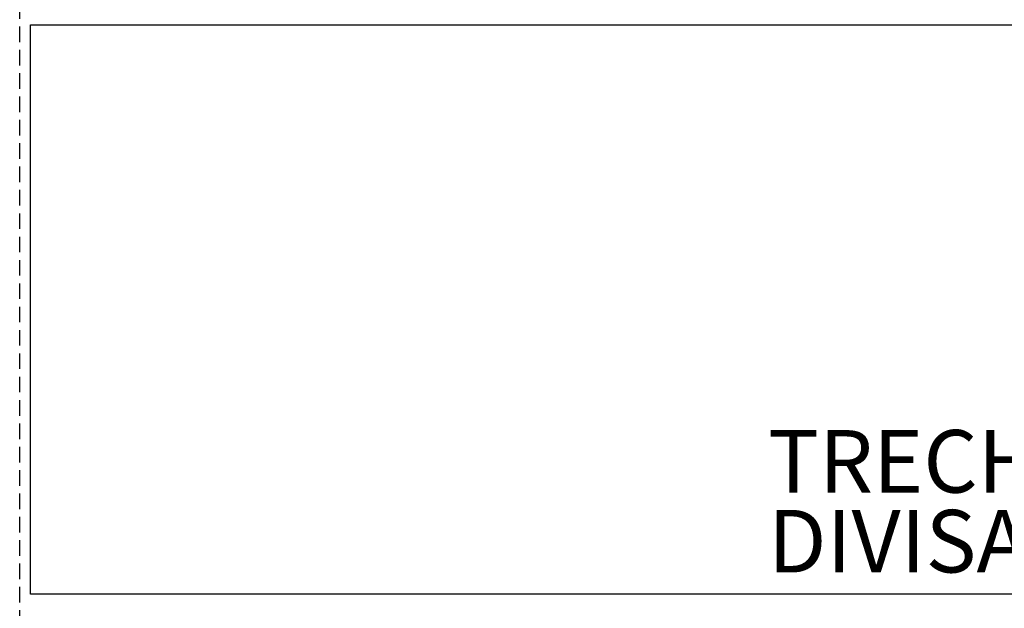
# Model space of a CAD drawing. Extents: x 12 to 462, y 53 to 263.
# Drawn here: x 358 to 381, y 75 to 88 of the extents above; entities that cross this region are included whole.
import ezdxf
from ezdxf.enums import TextEntityAlignment as Align

# ---------------------------------------------------------------- set-up
doc = ezdxf.new("R2010")
doc.units = 0
doc.header["$LTSCALE"] = 0.7
doc.header["$MEASUREMENT"] = 0
doc.linetypes.add('DASHED', pattern=[0.75, 0.5, -0.25])
doc.layers.get('0').update_dxf_attribs({"linetype": 'CONTINUOUS'})
for name, color, linetype in [('06', 6, 'CONTINUOUS'), ('A-DIM', 9, 'CONTINUOUS'), ('A-PAG', 9, 'CONTINUOUS'), ('EST', 9, 'DASHED'), ('PRANCHA', 1, 'CONTINUOUS'), ('ST-20', 4, 'CONTINUOUS')]:
    doc.layers.add(name, color=color, linetype=linetype)
doc.styles.add('LINDAO', font='SASB____.pfb', dxfattribs={"width": 1.8, "height": 1.26})
doc.styles.add('NOVO', font='SASB____.pfb')
doc.styles.add('ROMAND', font='ROMAND.shx')
doc.styles.add('ST-20', font='SIMPLEX.shx', dxfattribs={"height": 0.2})

# ---------------------------------------------------------------- blocks, each defined once
blk = doc.blocks.new('SELOT3')
at = {"layer": 'EST'}
blk.add_line((-97.553, -0.747), (-97.553, 39.471), dxfattribs=at)
at = {"layer": 'PRANCHA', "color": 2}
blk.add_lwpolyline([(-97.309, 29.564), (0.375, 29.564), (0.375, 16.764), (-97.309, 16.764)], close=True, dxfattribs=at)
at = {"color": 7, "style": 'ROMAND'}
for s, p in [('TRECHO 3: ESTRADA JOÃO DE OLIVEIRA REMIÃO ATÉ ', (-80.719, 19.048)), ('DIVISA DO MUNICÍPIO DE VIAMÃO', (-80.719, 17.252))]:
    blk.add_text(s, height=1.40625, dxfattribs=at).set_placement(p)
blk.add_attdef('DATA', (-38.321, 0.692), '', height=1.125, dxfattribs=at)
blk.add_attdef('ESCALA', text='', height=1.125, dxfattribs=at).set_placement((-16.799, 0.965), align=Align.MIDDLE)
at = {"layer": '06', "style": 'LINDAO', "width": 1.8}
blk.add_attdef('00', (-10.925, 0.855), '', height=3.228, dxfattribs=at)
at = {"layer": 'A-PAG', "style": 'NOVO'}
blk.add_attdef('NUM-ESTACAO', (-74.135, 22.845), '', height=1.566, dxfattribs=at)
blk.add_attdef('NOME-ESTACAO', text='', height=1.566, dxfattribs=at).set_placement((-21.437, 22.691), align=Align.RIGHT)
at = {"layer": 'A-PAG', "style": 'ST-20'}
blk.add_attdef('ARQUIVO.DWG', text='', height=0.989, rotation=90, dxfattribs=at).set_placement((-202.898, 7.029), align=Align.MIDDLE)
at = {"layer": 'ST-20', "style": 'ST-20'}
blk.add_attdef('ASSUNTO', (-87.915, 7.06), '', height=1.427, dxfattribs=at)

msp = doc.modelspace()

# ---------------------------------------------------------------- block references
at = {"layer": 'A-DIM'}
msp.add_blockref('SELOT3', (456.026, 58.452), dxfattribs=at)

doc.saveas('drawing.dxf')
